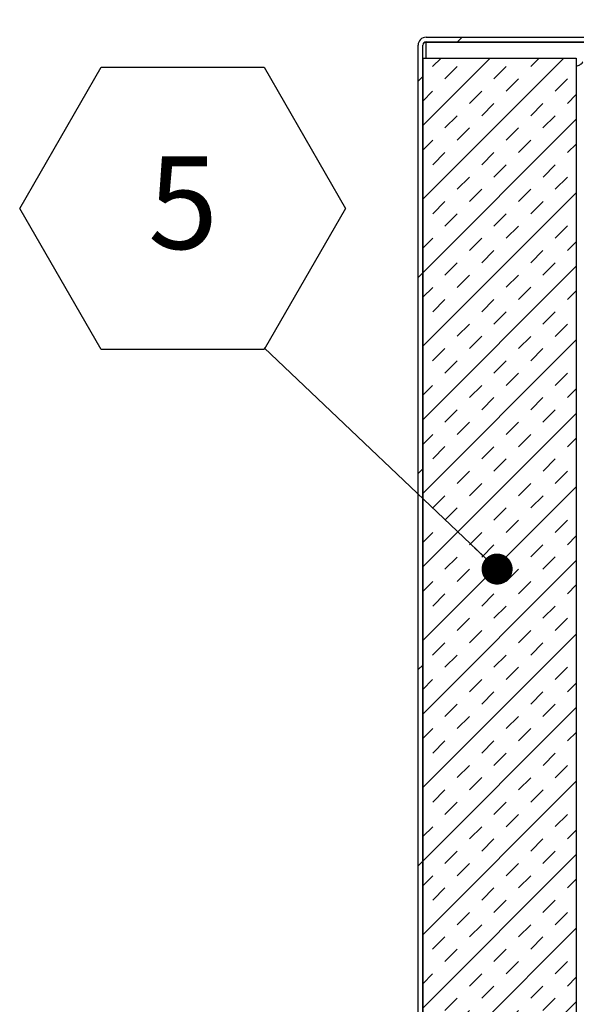
# Model space of a CAD drawing. Units: inches. Extents: x 0.1 to 10.8, y 0.2 to 8.4.
# Drawn here: x 4.5 to 5, y 6.4 to 7.2 of the extents above; entities that cross this region are included whole.
import ezdxf

# ---------------------------------------------------------------- set-up
doc = ezdxf.new("R2010")
doc.units = ezdxf.units.IN
doc.header["$MEASUREMENT"] = 0
doc.layers.add('FORMAT', color=7, linetype='Continuous')
doc.styles.add('SLDTEXTSTYLE0', font='TXT', dxfattribs={"width": 0.605})
doc.dimstyles.new('SLDDIMSTYLE0', dxfattribs={"dimtxt": 0.18, "dimasz": 0.028001, "dimexe": 0, "dimexo": 0.0625, "dimgap": 0, "dimtad": 0, "dimtih": 1, "dimtoh": 1, "dimdec": 0, "dimrnd": 1e-09, "dimzin": 0, "dimdsep": 46, "dimtxsty": 'Standard', "dimblk1": 'DOT', "dimblk2": 'DOT', "dimsah": 1, "dimcen": 0.09, "dimadec": 0, "dimazin": 0, "dimtfac": 0.028001, "dimtdec": 0, "dimtofl": 0, "dimtmove": 0, "dimatfit": 3, "dimldrblk": 'DOT', "dimfxl": 0, "dimfrac": 2, "dimtolj": 1, "dimtzin": 0, "dimarcsym": 0})
doc.dimstyles.new('SLDDIMSTYLE1', dxfattribs={"dimtxt": 0.18, "dimasz": 0.091003, "dimexe": 0, "dimexo": 0.0625, "dimgap": 0, "dimtad": 0, "dimtih": 1, "dimtoh": 1, "dimdec": 0, "dimrnd": 1e-09, "dimzin": 0, "dimdsep": 46, "dimtxsty": 'Standard', "dimsah": 1, "dimcen": 0.09, "dimadec": 0, "dimazin": 0, "dimtfac": 0.091003, "dimtdec": 0, "dimtofl": 0, "dimtmove": 0, "dimatfit": 3, "dimfxl": 0, "dimfrac": 2, "dimtolj": 1, "dimtzin": 0, "dimarcsym": 0})

# ---------------------------------------------------------------- blocks, each defined once
blk = doc.blocks.new('SW_NOTE_0_6')
at = {"layer": 'FORMAT', "color": 0}
for p, q in [((-0.22041, 0.12563), (-0.14694, 0.25288)), ((-0.14694, 0.25288), (0, 0.25288)), ((0, 0.25288), (0.07347, 0.12563)), ((-0.14694, -0.00162), (-0.22041, 0.12563)), ((0.07347, 0.12563), (0, -0.00162)), ((0, -0.00162), (-0.14694, -0.00162))]:
    blk.add_line(p, q, dxfattribs=at)
at = {"layer": 'FORMAT', "color": 0, "insert": (-0.07308, 0.17238), "char_height": 0.08333, "attachment_point": 2, "style": 'SLDTEXTSTYLE0'}
blk.add_mtext('5', dxfattribs=at)
blk = doc.blocks.new('_Dot')
at = {"color": 0, "linetype": 'ByBlock', "lineweight": -2}
blk.add_line((-0.5, 0), (-1, 0), dxfattribs=at)
at = {"color": 0, "linetype": 'ByBlock', "const_width": 0.5}
blk.add_lwpolyline([(-0.25, 0, 1), (0.25, 0, 1)], format="xyb", close=True, dxfattribs=at)

msp = doc.modelspace()

# ---------------------------------------------------------------- hatches: boundary and pattern name
at = {"linetype": 'Continuous', "lineweight": 18}
h = msp.add_hatch(dxfattribs=at)
h.set_pattern_fill('ANSI31', angle=3e-322, style=0)
edge = h.paths.add_edge_path(flags=0)
edge.add_line((5.04242, 5.21829), (5.04242, 5.21414))
edge.add_line((5.04242, 5.21414), (5.11233, 5.21414))
edge.add_arc((5.11233, 5.21322), 0.000923, -90, 90, ccw=False)
edge.add_line((5.11233, 5.21229), (4.89966, 5.21229))
edge.add_arc((4.89966, 5.21534), 0.00305, 180, 270, ccw=False)
edge.add_line((4.89662, 5.21534), (4.89662, 7.22298))
edge.add_arc((4.89966, 7.22298), 0.00305, 90, 180, ccw=False)
edge.add_line((4.89966, 7.22602), (5.13453, 7.22602))
edge.add_arc((5.13453, 7.2251), 0.000923, -90, 90, ccw=False)
edge.add_line((5.13453, 7.22418), (5.06461, 7.22418))
edge.add_line((5.06461, 7.22418), (5.06461, 7.22002))
edge.add_line((5.06461, 7.22002), (5.13453, 7.22002))
edge.add_arc((5.13453, 7.2251), 0.00508, 270, 450)
edge.add_line((5.13453, 7.23018), (4.89966, 7.23018))
edge.add_arc((4.89966, 7.22298), 0.0072, 90, 180)
edge.add_line((4.89246, 7.22298), (4.89246, 5.21534))
edge.add_arc((4.89966, 5.21534), 0.0072, 180, 270)
edge.add_line((4.89966, 5.20814), (5.11233, 5.20814))
edge.add_arc((5.11233, 5.21322), 0.00508, 270, 450)
edge.add_line((5.11233, 5.21829), (5.04242, 5.21829))
h = msp.add_hatch(dxfattribs=at)
h.set_pattern_fill('INSUL', scale=0.125, angle=45, style=0)
h.paths.add_polyline_path([(5.03506, 5.227), (5.03506, 7.21131), (4.89662, 7.21131), (4.89662, 5.227)], flags=0)

# ---------------------------------------------------------------- linework, layer by layer
at = {"color": 7, "linetype": 'Continuous', "lineweight": 25}
for p, q in [((4.89966, 7.2257), (4.89823, 7.22561)), ((4.89966, 7.23018), (5.13453, 7.23018)), ((4.89966, 7.22602), (5.13453, 7.22602)), ((4.89966, 7.2257), (5.11017, 7.2257)), ((4.89246, 5.21534), (4.89246, 7.22298)), ((4.89662, 5.21534), (4.89662, 7.22298)), ((4.89662, 7.21131), (4.89662, 5.227)), ((4.89662, 7.21131), (5.03506, 7.21131)), ((5.03506, 7.21131), (5.03506, 5.227))]:
    msp.add_line(p, q, dxfattribs=at)
at = {"color": 8, "linetype": 'Continuous', "lineweight": 25}
msp.add_line((4.89966, 7.21131), (4.89966, 7.2257), dxfattribs=at)
at = {"color": 7, "linetype": 'Continuous', "lineweight": 25}
for radius in [0.0072, 0.00305]:
    msp.add_arc((4.89966, 7.22298), radius, 90, 180, dxfattribs=at)
for points, knots in [([(4.89966, 7.2257), (4.89935, 7.22566), (4.89871, 7.2256), (4.89788, 7.22532), (4.89716, 7.22479), (4.89693, 7.22425), (4.89679, 7.22393)], [0, 0, 0, 0, 0.223914, 0.44791, 0.669967, 1, 1, 1, 1]), ([(5.03506, 7.20413), (5.03562, 7.20434), (5.03743, 7.20501), (5.03952, 7.20614), (5.04071, 7.20727), (5.0408, 7.20792), (5.04083, 7.20812)], [0, 0, 0, 0, 0.156182, 0.504261, 0.85234, 1, 1, 1, 1])]:
    msp.add_open_spline(points, degree=3, knots=knots, dxfattribs=at)

# ---------------------------------------------------------------- block references
at = {"layer": 'FORMAT'}
msp.add_blockref('SW_NOTE_0_6', (4.75364, 6.95036), dxfattribs=at)

# ---------------------------------------------------------------- leaders
for points, dimstyle in [([(5.10912, 7.19159), (4.75364, 7.64487)], 'SLDDIMSTYLE1'), ([(4.96364, 6.75087), (4.75364, 6.95036)], 'SLDDIMSTYLE0')]:
    msp.add_leader(points, dimstyle=dimstyle, dxfattribs=at)

doc.saveas('drawing.dxf')
